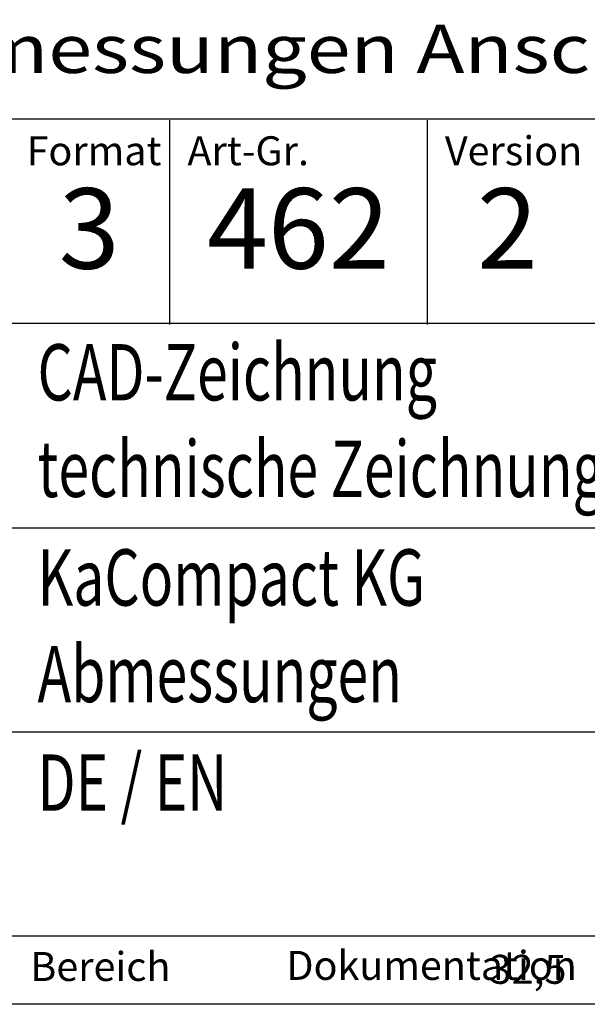
# Model space of a CAD drawing. Units: millimetres. Extents: x 16248 to 33635, y -30539 to -20060.
# Drawn here: x 26589 to 27736, y -29551 to -27563 of the extents above; entities that cross this region are included whole.
import ezdxf

# ---------------------------------------------------------------- set-up
doc = ezdxf.new("R2010")
doc.units = ezdxf.units.MM
for name, color, linetype in [('1', 7, 'Continuous'), ('15', 7, 'Continuous'), ('500', 7, 'Continuous')]:
    doc.layers.add(name, color=color, linetype=linetype)
doc.styles.add('CONVERTER_11', font='txt.shx', dxfattribs={"width": 0.72})
doc.styles.add('CONVERTER_12', font='txt.shx', dxfattribs={"width": 0.9})
doc.styles.add('CONVERTER_13', font='txt.shx', dxfattribs={"width": 0.81})
doc.styles.add('CONVERTER_15', font='txt.shx', dxfattribs={"width": 0.933419})
doc.styles.add('CONVERTER_19', font='ARIAL.TTF', dxfattribs={"width": 1.2})

# ---------------------------------------------------------------- blocks, each defined once
blk = doc.blocks.new('_tb_frame_A3QV', base_point=(2929.723, -549.704))
at = {"layer": '1', "color": 7, "linetype": 'Continuous'}
blk.add_line((3324.723, -549.704), (2929.723, -549.704), dxfattribs=at)
blk = doc.blocks.new('Kopf', base_point=(3282.118, -634.852))
at = {"layer": '1', "color": 7, "linetype": 'Continuous'}
for p, q in [((3289.979, -486.309), (3104.979, -486.309)), ((3289.979, -499.001), (3160.119, -499.001)), ((3289.979, -541.309), (3104.979, -541.309))]:
    blk.add_line(p, q, dxfattribs=at)
at = {"layer": '1', "color": 2, "linetype": 'Continuous'}
for p, q in [((3213.499, -486.367), (3213.499, -499.059)), ((3229.499, -486.367), (3229.499, -499.059)), ((3289.979, -537.078), (3104.979, -537.078))]:
    blk.add_line(p, q, dxfattribs=at)
at = {"layer": '500', "color": 2, "linetype": 'Continuous'}
for p, q in [((3203.499, -511.694), (3289.979, -511.694)), ((3203.499, -524.386), (3289.979, -524.386))]:
    blk.add_line(p, q, dxfattribs=at)
at = {"layer": '1', "color": 7, "style": 'CONVERTER_11', "width": 0.72}
for s, p in [('CAD-Zeichnung', (3205.288, -503.787)), ('technische Zeichnungen', (3205.288, -509.787)), ('KaCompact KG', (3205.288, -516.536)), ('Abmessungen', (3205.288, -522.536))]:
    blk.add_text(s, height=3.5, dxfattribs=at).set_placement(p)
at = {"layer": '1', "color": 2, "char_height": 1.8, "line_spacing_factor": 1.320528, "style": 'CONVERTER_13'}
for s, insert, attachment_point in [('Format', (3204.606, -488.506), 4), ('Art-Gr.', (3214.606, -488.506), 4), ('Version', (3230.606, -488.506), 4), ('Dokumentation', (3229.781, -539.127), 5)]:
    blk.add_mtext(s, dxfattribs=dict(at, insert=insert, attachment_point=attachment_point))
at = {"layer": '1', "color": 7, "char_height": 5, "attachment_point": 5, "line_spacing_factor": 1.320528, "style": 'CONVERTER_12'}
for s, insert in [('3', (3208.499, -493.746)), ('462', (3221.499, -493.746)), ('2', (3234.499, -493.746))]:
    blk.add_mtext(s, dxfattribs=dict(at, insert=insert))
at = {"layer": '15', "color": 7, "style": 'CONVERTER_11', "width": 0.72}
blk.add_text('DE / EN', height=3.5, dxfattribs=at).set_placement((3205.288, -529.285))
at = {"layer": '15', "color": 2, "insert": (3204.842, -539.194), "char_height": 1.8, "attachment_point": 4, "line_spacing_factor": 0.60024, "style": 'CONVERTER_15'}
blk.add_mtext('Bereich', dxfattribs=at)

msp = doc.modelspace()

# ---------------------------------------------------------------- block references
at = {"xscale": 32.5, "yscale": 32.5, "zscale": 32.5}
for name, p in [('_tb_frame_A3QV', (16540, -29551.3)), ('Kopf', (29122, -32591.4))]:
    msp.add_blockref(name, p, dxfattribs=at)

# ---------------------------------------------------------------- texts
at = {"layer": '1', "color": 3, "style": 'CONVERTER_19', "width": 1.2}
msp.add_text('Abmessungen Anschlussrahmen  /  Dimensions connection frame', height=97.5, dxfattribs=at).set_placement((26303.2, -27670.4))
at = {"layer": '1', "color": 2, "insert": (27538.3, -29488.2), "char_height": 58.5, "attachment_point": 4, "line_spacing_factor": 1.320528, "style": 'CONVERTER_13'}
msp.add_mtext('32,5', dxfattribs=at)

doc.saveas('drawing.dxf')
